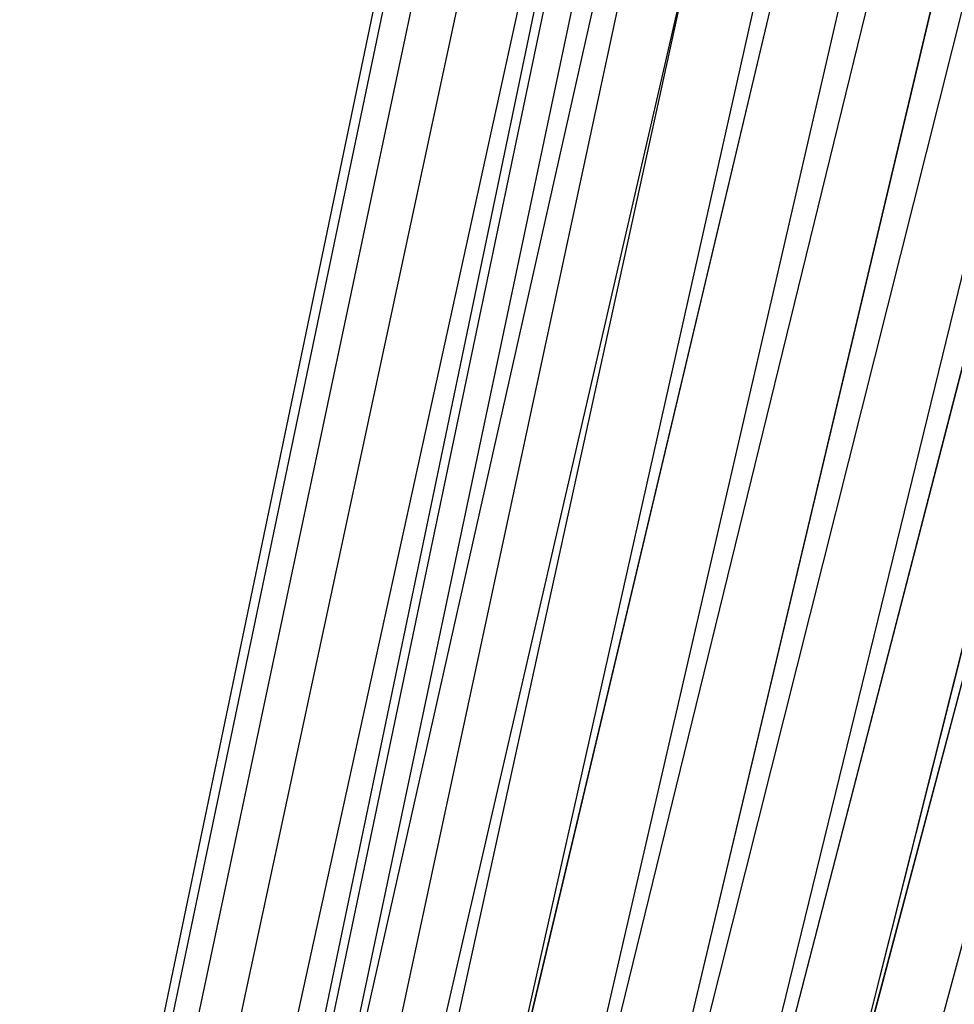
# Model space of a CAD drawing. Units: millimetres. Extents: x -344 to 344, y 29 to 769.
# Drawn here: x -274 to -246, y 58 to 87 of the extents above; entities that cross this region are included whole.
import ezdxf

# ---------------------------------------------------------------- set-up
doc = ezdxf.new("R2010")
doc.units = ezdxf.units.MM
doc.header["$MEASUREMENT"] = 0

msp = doc.modelspace()

# ---------------------------------------------------------------- linework, layer by layer
at = {"extrusion": (0.707107, 0, -0.707107)}
for p, q in [((-203.355, 375.66, 139.988), (-273.954, 37.071, 222.784)), ((-202.875, 375.66, 135.111), (-273.713, 37.046, 220.292)), ((-202.875, 375.66, 144.865), (-273.704, 37.091, 225.277)), ((-201.452, 375.66, 130.421), (-272.991, 37.017, 217.898)), ((-201.452, 375.66, 149.555), (-272.973, 37.106, 227.676)), ((-199.142, 375.66, 126.099), (-271.815, 36.985, 215.694)), ((-199.142, 375.66, 153.877), (-271.787, 37.114, 229.887)), ((-196.033, 375.66, 122.31), (-270.23, 36.951, 213.763)), ((-196.033, 375.66, 157.666), (-270.194, 37.117, 231.827)), ((-196.033, 375.66, 157.666), (-270.194, 37.117, 231.827)), ((-192.244, 375.66, 119.201), (-268.298, 36.918, 212.181)), ((-192.244, 375.66, 160.775), (-268.254, 37.114, 233.42)), ((-187.922, 375.66, 116.891), (-266.094, 36.886, 211.007)), ((-187.922, 375.66, 163.085), (-266.043, 37.106, 234.606)), ((-183.232, 375.66, 115.468), (-263.7, 36.858, 210.287)), ((-183.232, 375.66, 164.508), (-263.644, 37.091, 235.336)), ((-178.355, 375.66, 114.988), (-261.209, 36.834, 210.047)), ((-178.355, 375.66, 164.988), (-261.151, 37.071, 235.587)), ((-173.478, 375.66, 115.468), (-258.718, 36.815, 210.299)), ((-173.478, 375.66, 164.508), (-258.66, 37.046, 235.346)), ((-168.788, 375.66, 116.891), (-256.321, 36.802, 211.03)), ((-168.788, 375.66, 163.085), (-256.265, 37.017, 234.624)), ((-164.466, 375.66, 119.201), (-254.112, 36.794, 212.215)), ((-164.466, 375.66, 160.775), (-254.061, 36.985, 233.447)), ((-160.677, 375.66, 122.31), (-252.174, 36.791, 213.807)), ((-160.677, 375.66, 157.666), (-252.13, 36.951, 231.863))]:
    msp.add_line(p, q, dxfattribs=at)
at = {"extrusion": (0.707107, 0, 0.707107)}
for p, q in [((-198.584, 375.66, -153.994), (-269.183, 37.071, -236.79)), ((-198.104, 375.66, -149.117), (-268.942, 37.046, -234.298)), ((-198.104, 375.66, -158.871), (-268.933, 37.091, -239.283)), ((-196.681, 375.66, -144.427), (-268.22, 37.017, -231.904)), ((-196.681, 375.66, -163.561), (-268.202, 37.106, -241.682)), ((-194.371, 375.66, -140.105), (-267.044, 36.985, -229.7)), ((-194.371, 375.66, -167.883), (-267.016, 37.114, -243.893)), ((-191.262, 375.66, -136.316), (-265.459, 36.951, -227.769)), ((-191.262, 375.66, -171.671), (-265.423, 37.117, -245.833)), ((-191.262, 375.66, -171.671), (-265.423, 37.117, -245.833)), ((-187.473, 375.66, -133.207), (-263.527, 36.918, -226.187)), ((-187.473, 375.66, -174.781), (-263.483, 37.114, -247.426)), ((-183.151, 375.66, -130.897), (-261.323, 36.886, -225.012)), ((-183.151, 375.66, -177.091), (-261.272, 37.106, -248.611)), ((-178.461, 375.66, -129.474), (-258.929, 36.858, -224.293)), ((-178.461, 375.66, -178.514), (-258.873, 37.091, -249.342)), ((-173.584, 375.66, -128.994), (-256.438, 36.834, -224.053)), ((-173.584, 375.66, -178.994), (-256.38, 37.071, -249.593)), ((-168.707, 375.66, -129.474), (-253.947, 36.815, -224.305)), ((-168.707, 375.66, -178.514), (-253.889, 37.046, -249.352))]:
    msp.add_line(p, q, dxfattribs=at)

doc.saveas('drawing.dxf')
